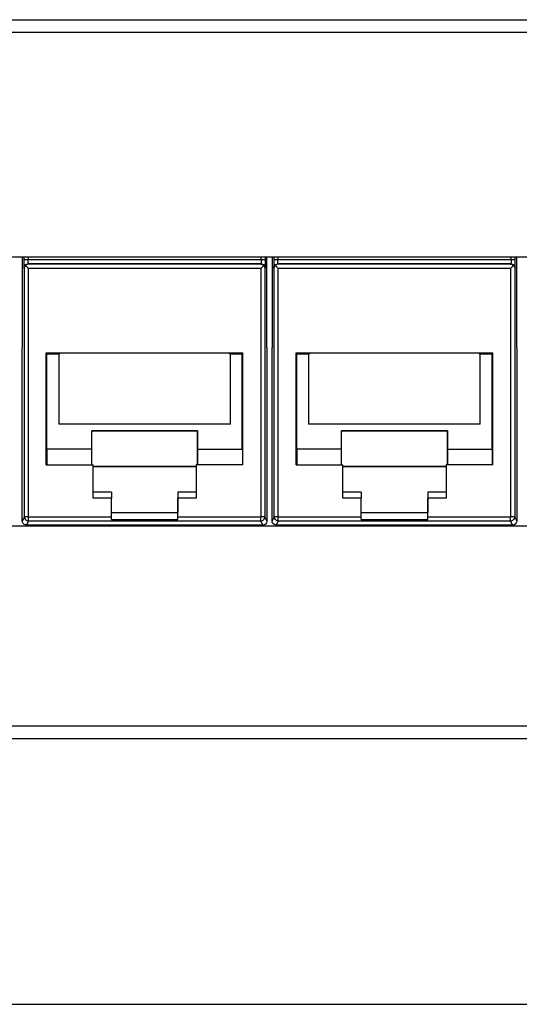
# Model space of a CAD drawing. Units: inches. Extents: x -27.8 to 26.5, y -5 to 11.2.
# Drawn here: x -11.6 to -10.4, y -1.1 to 1.2 of the extents above; entities that cross this region are included whole.
import ezdxf

# ---------------------------------------------------------------- set-up
doc = ezdxf.new("R2010")
doc.units = ezdxf.units.IN
doc.header["$MEASUREMENT"] = 0
doc.layers.add('1', color=7, linetype='Continuous')
doc.styles.add('CONVERTER_11', font='txt.shx', dxfattribs={"width": 0.9})
doc.dimstyles.new('ME10_DIM_12', dxfattribs={"dimtxt": 0.18, "dimasz": 0.18, "dimexe": 0.079921, "dimexo": 0.05, "dimgap": 0.1, "dimtad": 0, "dimtih": 1, "dimtoh": 1, "dimzin": 4, "dimdsep": 46, "dimtxsty": 'CONVERTER_11', "dimsah": 1, "dimcen": 0.09, "dimclrd": 2, "dimclre": 2, "dimclrt": 7, "dimadec": 0, "dimazin": 0, "dimtfac": 1, "dimtdec": 4, "dimtmove": 0, "dimatfit": 3, "dimfxl": 1, "dimtolj": 1, "dimtzin": 0, "dimarcsym": 0})

# ---------------------------------------------------------------- blocks, each defined once
blk = doc.blocks.new('58922-02_4__252', base_point=(-10.9644, 0.0085))
at = {"color": 7, "linetype": 'Continuous'}
for p, q in [((-10.9644, 0.6513), (-10.9644, 0.4346)), ((-10.3766, 0.4346), (-10.3766, 0.6513)), ((-10.9593, 0.6244), (-10.9587, 0.6277)), ((-10.9587, 0.6277), (-10.9585, 0.6282)), ((-10.9585, 0.6282), (-10.9569, 0.6307)), ((-10.9569, 0.6307), (-10.9562, 0.6314)), ((-10.9541, 0.6331), (-10.9562, 0.6314)), ((-10.9562, 0.6314), (-10.9493, 0.6245)), ((-10.9531, 0.6336), (-10.9541, 0.6331)), ((-10.9508, 0.6343), (-10.9531, 0.6336)), ((-10.9493, 0.6344), (-10.9508, 0.6343)), ((-10.3914, 0.6344), (-10.3898, 0.6343)), ((-10.3844, 0.6314), (-10.3914, 0.6245)), ((-10.3898, 0.6343), (-10.3876, 0.6336)), ((-10.3876, 0.6336), (-10.3866, 0.6331)), ((-10.3866, 0.6331), (-10.3844, 0.6314)), ((-10.3844, 0.6314), (-10.3837, 0.6307)), ((-10.3837, 0.6307), (-10.3822, 0.6282)), ((-10.3822, 0.6282), (-10.382, 0.6277)), ((-10.382, 0.6277), (-10.3814, 0.6244)), ((-10.9644, 0.2351), (-10.9644, 0.4346)), ((-10.3766, 0.4346), (-10.3766, 0.2351)), ((-10.9065, 0.422), (-10.4342, 0.422)), ((-10.9065, 0.153), (-10.9065, 0.422)), ((-10.905, 0.4187), (-10.9065, 0.422)), ((-10.9049, 0.1902), (-10.905, 0.4187)), ((-10.8766, 0.4187), (-10.905, 0.4187)), ((-10.8722, 0.4208), (-10.8766, 0.4187)), ((-10.8766, 0.4187), (-10.8766, 0.2506)), ((-10.4686, 0.4208), (-10.8722, 0.4208)), ((-10.4643, 0.4187), (-10.4686, 0.4208)), ((-10.4643, 0.2506), (-10.4643, 0.4187)), ((-10.4359, 0.4187), (-10.4643, 0.4187)), ((-10.4359, 0.4187), (-10.4342, 0.422)), ((-10.4359, 0.1902), (-10.4359, 0.4187)), ((-10.4342, 0.153), (-10.4342, 0.422)), ((-10.4643, 0.2506), (-10.8766, 0.2506)), ((-10.9644, 0.0185), (-10.9644, 0.2351)), ((-10.7976, 0.1902), (-10.7976, 0.2347)), ((-10.7976, 0.2347), (-10.5433, 0.2347)), ((-10.5433, 0.2344), (-10.7976, 0.2344)), ((-10.5433, 0.2347), (-10.5433, 0.2344)), ((-10.5433, 0.2347), (-10.5433, 0.1897)), ((-10.5433, 0.153), (-10.5433, 0.2344)), ((-10.3766, 0.2351), (-10.3766, 0.0185)), ((-10.9052, 0.1902), (-10.9052, 0.153)), ((-10.7976, 0.1902), (-10.9052, 0.1902)), ((-10.7975, 0.153), (-10.7976, 0.1902)), ((-10.5433, 0.1902), (-10.5433, 0.1897)), ((-10.5433, 0.1902), (-10.5433, 0.153)), ((-10.5433, 0.1902), (-10.4357, 0.1902)), ((-10.4357, 0.1902), (-10.4357, 0.153)), ((-10.9065, 0.153), (-10.7943, 0.153)), ((-10.7943, 0.0732), (-10.7943, 0.153)), ((-10.7943, 0.1494), (-10.5463, 0.1494)), ((-10.7943, 0.1491), (-10.5463, 0.1491)), ((-10.5463, 0.153), (-10.5463, 0.0732)), ((-10.5463, 0.153), (-10.5463, 0.1525)), ((-10.4342, 0.153), (-10.5463, 0.153)), ((-10.5463, 0.1525), (-10.5463, 0.0875)), ((-10.7503, 0.0875), (-10.7943, 0.0875)), ((-10.7503, 0.0732), (-10.7943, 0.0732)), ((-10.7503, 0.0875), (-10.7503, 0.0732)), ((-10.7503, 0.0285), (-10.7503, 0.0732)), ((-10.5463, 0.0875), (-10.5903, 0.0875)), ((-10.5903, 0.0875), (-10.5903, 0.0732)), ((-10.5903, 0.0875), (-10.5903, 0.0385)), ((-10.5463, 0.0732), (-10.5903, 0.0732)), ((-10.5903, 0.0285), (-10.5903, 0.0732)), ((-10.5463, 0.0875), (-10.5463, 0.0732)), ((-10.7503, 0.0383), (-10.5903, 0.0383)), ((-10.5903, 0.0385), (-10.5903, 0.0383)), ((-10.5903, 0.0219), (-10.5903, 0.0383)), ((-10.9638, 0.0151), (-10.9644, 0.0185)), ((-10.9621, 0.0121), (-10.9638, 0.0151)), ((-10.9594, 0.0099), (-10.9621, 0.0121)), ((-10.9561, 0.0087), (-10.9594, 0.0099)), ((-10.9544, 0.0085), (-10.9561, 0.0087)), ((-10.3866, 0.0085), (-10.9544, 0.0085)), ((-10.7503, 0.0219), (-10.5903, 0.0219)), ((-10.3832, 0.0091), (-10.3866, 0.0085)), ((-10.3802, 0.0109), (-10.3832, 0.0091)), ((-10.3779, 0.0135), (-10.3802, 0.0109)), ((-10.3767, 0.0168), (-10.3779, 0.0135)), ((-10.3766, 0.0185), (-10.3767, 0.0168))]:
    blk.add_line(p, q, dxfattribs=at)
at = {"color": 124, "linetype": 'Continuous'}
for p, q in [((-10.9604, 0.6513), (-10.9604, 0.6451)), ((-10.9587, 0.6452), (-10.9604, 0.6451)), ((-10.9604, 0.6451), (-10.9603, 0.6314)), ((-10.9504, 0.6452), (-10.9587, 0.6452)), ((-10.9504, 0.6513), (-10.9504, 0.6452)), ((-10.3903, 0.6452), (-10.9504, 0.6452)), ((-10.9503, 0.637), (-10.9504, 0.6452)), ((-10.3903, 0.6452), (-10.3904, 0.637)), ((-10.3903, 0.6452), (-10.3903, 0.6513)), ((-10.3874, 0.6452), (-10.3903, 0.6452)), ((-10.3821, 0.6452), (-10.3874, 0.6452)), ((-10.3803, 0.6451), (-10.3821, 0.6452)), ((-10.3804, 0.6314), (-10.3803, 0.6451)), ((-10.3803, 0.6451), (-10.3803, 0.6513)), ((-10.9603, 0.6314), (-10.9603, 0.6263)), ((-10.9603, 0.6263), (-10.9602, 0.6253)), ((-10.9602, 0.6253), (-10.9598, 0.6282)), ((-10.9602, 0.6253), (-10.9593, 0.6244)), ((-10.9598, 0.6282), (-10.9585, 0.6309)), ((-10.9593, 0.0284), (-10.9593, 0.6244)), ((-10.9585, 0.6309), (-10.9558, 0.6336)), ((-10.9558, 0.6336), (-10.9531, 0.6349)), ((-10.9531, 0.6349), (-10.9502, 0.6353)), ((-10.9502, 0.6353), (-10.9503, 0.637)), ((-10.3905, 0.6353), (-10.9502, 0.6353)), ((-10.9502, 0.6353), (-10.9493, 0.6344)), ((-10.3914, 0.6344), (-10.9493, 0.6344)), ((-10.3914, 0.6245), (-10.9493, 0.6245)), ((-10.9493, 0.0285), (-10.9493, 0.6245)), ((-10.3914, 0.6344), (-10.3905, 0.6353)), ((-10.3914, 0.6245), (-10.3914, 0.0285)), ((-10.3904, 0.637), (-10.3905, 0.6353)), ((-10.3905, 0.6353), (-10.3876, 0.6349)), ((-10.3876, 0.6349), (-10.3849, 0.6336)), ((-10.3849, 0.6336), (-10.3822, 0.6309)), ((-10.3822, 0.6309), (-10.3809, 0.6282)), ((-10.3814, 0.6244), (-10.3805, 0.6253)), ((-10.3814, 0.6244), (-10.3814, 0.0284)), ((-10.3809, 0.6282), (-10.3805, 0.6253)), ((-10.3805, 0.6263), (-10.3804, 0.6314)), ((-10.3805, 0.6253), (-10.3805, 0.6263)), ((-10.9593, 0.0284), (-10.9644, 0.0185)), ((-10.9493, 0.0285), (-10.7503, 0.0285)), ((-10.5903, 0.0285), (-10.3914, 0.0285)), ((-10.3766, 0.0185), (-10.3814, 0.0284)), ((-10.9493, 0.0184), (-10.9544, 0.0085)), ((-10.9493, 0.0184), (-10.3914, 0.0184)), ((-10.3866, 0.0085), (-10.3914, 0.0184))]:
    blk.add_line(p, q, dxfattribs=at)
for points, knots in [([(-10.9493, 0.0285), (-10.9505, 0.0285), (-10.9529, 0.0285), (-10.9558, 0.0285), (-10.9579, 0.0285), (-10.9588, 0.0285), (-10.9593, 0.0284)], [0, 0, 0, 0, 0.00380652, 0.00704046, 0.0087177, 0.01000312, 0.01000312, 0.01000312, 0.01000312]), ([(-10.9593, 0.0284), (-10.9591, 0.0271), (-10.9588, 0.0245), (-10.9565, 0.0212), (-10.9532, 0.0189), (-10.9506, 0.0186), (-10.9493, 0.0184)], [0, 0, 0, 0, 0.00390121, 0.00780271, 0.01170437, 0.01560598, 0.01560598, 0.01560598, 0.01560598]), ([(-10.9493, 0.0185), (-10.9493, 0.0187), (-10.9493, 0.0192), (-10.9493, 0.0203), (-10.9493, 0.0223), (-10.9493, 0.0251), (-10.9493, 0.0273), (-10.9493, 0.0285)], [0, 0, 0, 0, 0.00053352, 0.00163522, 0.00325393, 0.00640667, 0.01004421, 0.01004421, 0.01004421, 0.01004421]), ([(-10.3814, 0.0284), (-10.3818, 0.0285), (-10.3828, 0.0285), (-10.3849, 0.0285), (-10.3878, 0.0285), (-10.3901, 0.0285), (-10.3914, 0.0285)], [0, 0, 0, 0, 0.001283588, 0.002959499, 0.006192019, 0.009997664, 0.009997664, 0.009997664, 0.009997664]), ([(-10.3914, 0.0184), (-10.3914, 0.0186), (-10.3914, 0.0192), (-10.3914, 0.0203), (-10.3914, 0.0222), (-10.3914, 0.025), (-10.3914, 0.0273), (-10.3914, 0.0285)], [0, 0, 0, 0, 0.00055199, 0.00165947, 0.00327953, 0.00643817, 0.01008574, 0.01008574, 0.01008574, 0.01008574]), ([(-10.3914, 0.0184), (-10.3901, 0.0186), (-10.3875, 0.0189), (-10.3842, 0.0212), (-10.3818, 0.0245), (-10.3815, 0.0271), (-10.3814, 0.0284)], [0, 0, 0, 0, 0.00390152, 0.00780307, 0.01170445, 0.01560555, 0.01560555, 0.01560555, 0.01560555])]:
    blk.add_open_spline(points, degree=3, knots=knots, dxfattribs=at)
at = {"color": 7, "linetype": 'Continuous'}
for points, knots in [([(-10.7503, 0.0219), (-10.7503, 0.0229), (-10.7503, 0.0251), (-10.7503, 0.0274), (-10.7503, 0.0285)], [0, 0, 0, 0, 0.00309872, 0.006645984, 0.006645984, 0.006645984, 0.006645984]), ([(-10.5903, 0.0219), (-10.5903, 0.0229), (-10.5903, 0.0251), (-10.5903, 0.0274), (-10.5903, 0.0285)], [0, 0, 0, 0, 0.003098734, 0.006646021, 0.006646021, 0.006646021, 0.006646021])]:
    blk.add_open_spline(points, degree=3, knots=knots, dxfattribs=at)
blk = doc.blocks.new('58922-02_3__253', base_point=(-11.5644, 0.0085))
at = {"color": 7, "linetype": 'Continuous'}
for p, q in [((-11.5644, 0.6513), (-11.5644, 0.4346)), ((-10.9766, 0.4346), (-10.9766, 0.6513)), ((-11.5593, 0.6244), (-11.5587, 0.6277)), ((-11.5587, 0.6277), (-11.5585, 0.6282)), ((-11.5585, 0.6282), (-11.5569, 0.6307)), ((-11.5569, 0.6307), (-11.5562, 0.6314)), ((-11.5541, 0.6331), (-11.5562, 0.6314)), ((-11.5562, 0.6314), (-11.5493, 0.6245)), ((-11.5531, 0.6336), (-11.5541, 0.6331)), ((-11.5508, 0.6343), (-11.5531, 0.6336)), ((-11.5493, 0.6344), (-11.5508, 0.6343)), ((-10.9914, 0.6344), (-10.9898, 0.6343)), ((-10.9844, 0.6314), (-10.9914, 0.6245)), ((-10.9898, 0.6343), (-10.9876, 0.6336)), ((-10.9876, 0.6336), (-10.9866, 0.6331)), ((-10.9866, 0.6331), (-10.9844, 0.6314)), ((-10.9844, 0.6314), (-10.9837, 0.6307)), ((-10.9837, 0.6307), (-10.9822, 0.6282)), ((-10.9822, 0.6282), (-10.982, 0.6277)), ((-10.982, 0.6277), (-10.9814, 0.6244)), ((-11.5644, 0.2351), (-11.5644, 0.4346)), ((-10.9766, 0.4346), (-10.9766, 0.2351)), ((-11.5065, 0.422), (-11.0342, 0.422)), ((-11.5065, 0.153), (-11.5065, 0.422)), ((-11.505, 0.4187), (-11.5065, 0.422)), ((-11.5049, 0.1902), (-11.505, 0.4187)), ((-11.4766, 0.4187), (-11.505, 0.4187)), ((-11.4722, 0.4208), (-11.4766, 0.4187)), ((-11.4766, 0.4187), (-11.4766, 0.2506)), ((-11.0686, 0.4208), (-11.4722, 0.4208)), ((-11.0643, 0.4187), (-11.0686, 0.4208)), ((-11.0643, 0.2506), (-11.0643, 0.4187)), ((-11.0359, 0.4187), (-11.0643, 0.4187)), ((-11.0359, 0.4187), (-11.0342, 0.422)), ((-11.0359, 0.1902), (-11.0359, 0.4187)), ((-11.0342, 0.153), (-11.0342, 0.422)), ((-11.0643, 0.2506), (-11.4766, 0.2506)), ((-11.5644, 0.0185), (-11.5644, 0.2351)), ((-11.3976, 0.1902), (-11.3976, 0.2347)), ((-11.3976, 0.2347), (-11.1433, 0.2347)), ((-11.1433, 0.2344), (-11.3976, 0.2344)), ((-11.1433, 0.2347), (-11.1433, 0.2344)), ((-11.1433, 0.2347), (-11.1433, 0.1897)), ((-11.1433, 0.153), (-11.1433, 0.2344)), ((-10.9766, 0.2351), (-10.9766, 0.0185)), ((-11.5052, 0.1902), (-11.5052, 0.153)), ((-11.3976, 0.1902), (-11.5052, 0.1902)), ((-11.3975, 0.153), (-11.3976, 0.1902)), ((-11.1433, 0.1902), (-11.1433, 0.1897)), ((-11.1433, 0.1902), (-11.1433, 0.153)), ((-11.1433, 0.1902), (-11.0357, 0.1902)), ((-11.0357, 0.1902), (-11.0357, 0.153)), ((-11.5065, 0.153), (-11.3943, 0.153)), ((-11.3943, 0.0732), (-11.3943, 0.153)), ((-11.3943, 0.1494), (-11.1463, 0.1494)), ((-11.3943, 0.1491), (-11.1463, 0.1491)), ((-11.1463, 0.153), (-11.1463, 0.0732)), ((-11.1463, 0.153), (-11.1463, 0.1525)), ((-11.0342, 0.153), (-11.1463, 0.153)), ((-11.1463, 0.1525), (-11.1463, 0.0875)), ((-11.3503, 0.0875), (-11.3943, 0.0875)), ((-11.3503, 0.0732), (-11.3943, 0.0732)), ((-11.3503, 0.0875), (-11.3503, 0.0732)), ((-11.3503, 0.0285), (-11.3503, 0.0732)), ((-11.1903, 0.0875), (-11.1903, 0.0385)), ((-11.1463, 0.0875), (-11.1903, 0.0875)), ((-11.1903, 0.0875), (-11.1903, 0.0732)), ((-11.1903, 0.0285), (-11.1903, 0.0732)), ((-11.1463, 0.0732), (-11.1903, 0.0732)), ((-11.1463, 0.0875), (-11.1463, 0.0732)), ((-11.3503, 0.0383), (-11.1903, 0.0383)), ((-11.1903, 0.0385), (-11.1903, 0.0383)), ((-11.1903, 0.0219), (-11.1903, 0.0383)), ((-11.5638, 0.0151), (-11.5644, 0.0185)), ((-11.5621, 0.0121), (-11.5638, 0.0151)), ((-11.5594, 0.0099), (-11.5621, 0.0121)), ((-11.5561, 0.0087), (-11.5594, 0.0099)), ((-11.5544, 0.0085), (-11.5561, 0.0087)), ((-10.9866, 0.0085), (-11.5544, 0.0085)), ((-11.3503, 0.0219), (-11.1903, 0.0219)), ((-10.9832, 0.0091), (-10.9866, 0.0085)), ((-10.9802, 0.0109), (-10.9832, 0.0091)), ((-10.9779, 0.0135), (-10.9802, 0.0109)), ((-10.9767, 0.0168), (-10.9779, 0.0135)), ((-10.9766, 0.0185), (-10.9767, 0.0168))]:
    blk.add_line(p, q, dxfattribs=at)
at = {"color": 124, "linetype": 'Continuous'}
for p, q in [((-11.5604, 0.6513), (-11.5604, 0.6451)), ((-11.5587, 0.6452), (-11.5604, 0.6451)), ((-11.5604, 0.6451), (-11.5603, 0.6314)), ((-11.5504, 0.6452), (-11.5587, 0.6452)), ((-11.5504, 0.6513), (-11.5504, 0.6452)), ((-10.9903, 0.6452), (-11.5504, 0.6452)), ((-11.5504, 0.6424), (-11.5504, 0.6452)), ((-11.5503, 0.637), (-11.5504, 0.6424)), ((-10.9903, 0.6452), (-10.9904, 0.637)), ((-10.9903, 0.6452), (-10.9903, 0.6513)), ((-10.9874, 0.6452), (-10.9903, 0.6452)), ((-10.9821, 0.6452), (-10.9874, 0.6452)), ((-10.9803, 0.6451), (-10.9821, 0.6452)), ((-10.9804, 0.6314), (-10.9803, 0.6451)), ((-10.9803, 0.6451), (-10.9803, 0.6513)), ((-11.5603, 0.6314), (-11.5603, 0.6263)), ((-11.5603, 0.6263), (-11.5602, 0.6253)), ((-11.5602, 0.6253), (-11.5598, 0.6282)), ((-11.5602, 0.6253), (-11.5593, 0.6244)), ((-11.5598, 0.6282), (-11.5585, 0.6309)), ((-11.5593, 0.0284), (-11.5593, 0.6244)), ((-11.5585, 0.6309), (-11.5558, 0.6336)), ((-11.5558, 0.6336), (-11.5531, 0.6349)), ((-11.5531, 0.6349), (-11.5502, 0.6353)), ((-11.5502, 0.6353), (-11.5503, 0.637)), ((-10.9905, 0.6353), (-11.5502, 0.6353)), ((-11.5502, 0.6353), (-11.5493, 0.6344)), ((-10.9914, 0.6344), (-11.5493, 0.6344)), ((-10.9914, 0.6245), (-11.5493, 0.6245)), ((-11.5493, 0.0285), (-11.5493, 0.6245)), ((-10.9914, 0.6344), (-10.9905, 0.6353)), ((-10.9914, 0.6245), (-10.9914, 0.0285)), ((-10.9904, 0.637), (-10.9905, 0.6353)), ((-10.9905, 0.6353), (-10.9876, 0.6349)), ((-10.9876, 0.6349), (-10.9849, 0.6336)), ((-10.9849, 0.6336), (-10.9822, 0.6309)), ((-10.9822, 0.6309), (-10.9809, 0.6282)), ((-10.9814, 0.6244), (-10.9805, 0.6253)), ((-10.9814, 0.6244), (-10.9814, 0.0284)), ((-10.9809, 0.6282), (-10.9805, 0.6253)), ((-10.9805, 0.6263), (-10.9804, 0.6314)), ((-10.9805, 0.6253), (-10.9805, 0.6263)), ((-11.5593, 0.0284), (-11.5644, 0.0185)), ((-11.5493, 0.0285), (-11.3503, 0.0285)), ((-11.1903, 0.0285), (-10.9914, 0.0285)), ((-10.9766, 0.0185), (-10.9814, 0.0284)), ((-11.5493, 0.0184), (-11.5544, 0.0085)), ((-11.5493, 0.0184), (-10.9914, 0.0184)), ((-10.9866, 0.0085), (-10.9914, 0.0184))]:
    blk.add_line(p, q, dxfattribs=at)
for points, knots in [([(-11.5493, 0.0285), (-11.5505, 0.0285), (-11.5529, 0.0285), (-11.5558, 0.0285), (-11.5579, 0.0285), (-11.5588, 0.0285), (-11.5593, 0.0284)], [0, 0, 0, 0, 0.00380679, 0.00704093, 0.00871825, 0.01000372, 0.01000372, 0.01000372, 0.01000372]), ([(-11.5593, 0.0284), (-11.5591, 0.0271), (-11.5588, 0.0245), (-11.5565, 0.0212), (-11.5532, 0.0189), (-11.5506, 0.0186), (-11.5493, 0.0184)], [0, 0, 0, 0, 0.00390119, 0.00780264, 0.01170423, 0.01560577, 0.01560577, 0.01560577, 0.01560577]), ([(-11.5493, 0.0184), (-11.5493, 0.0189), (-11.5493, 0.0199), (-11.5493, 0.0219), (-11.5493, 0.0249), (-11.5493, 0.0273), (-11.5493, 0.0285)], [0, 0, 0, 0, 0.00128159, 0.00297089, 0.0062404, 0.01008574, 0.01008574, 0.01008574, 0.01008574]), ([(-10.9814, 0.0284), (-10.9818, 0.0285), (-10.9828, 0.0285), (-10.9849, 0.0285), (-10.9878, 0.0285), (-10.9901, 0.0285), (-10.9914, 0.0285)], [0, 0, 0, 0, 0.001283126, 0.00295885, 0.00619135, 0.009997063, 0.009997063, 0.009997063, 0.009997063]), ([(-10.9914, 0.0184), (-10.9914, 0.0189), (-10.9914, 0.0199), (-10.9914, 0.0219), (-10.9914, 0.0249), (-10.9914, 0.0272), (-10.9914, 0.0285)], [0, 0, 0, 0, 0.00126942, 0.00295552, 0.00623037, 0.01008574, 0.01008574, 0.01008574, 0.01008574]), ([(-10.9914, 0.0184), (-10.9901, 0.0186), (-10.9875, 0.0189), (-10.9842, 0.0212), (-10.9818, 0.0245), (-10.9815, 0.0271), (-10.9814, 0.0284)], [0, 0, 0, 0, 0.00390158, 0.0078032, 0.01170463, 0.01560574, 0.01560574, 0.01560574, 0.01560574])]:
    blk.add_open_spline(points, degree=3, knots=knots, dxfattribs=at)
at = {"color": 7, "linetype": 'Continuous'}
for points, knots in [([(-11.3503, 0.0219), (-11.3503, 0.0229), (-11.3503, 0.0251), (-11.3503, 0.0274), (-11.3503, 0.0285)], [0, 0, 0, 0, 0.003098719, 0.006645984, 0.006645984, 0.006645984, 0.006645984]), ([(-11.1903, 0.0219), (-11.1903, 0.0229), (-11.1903, 0.0251), (-11.1903, 0.0274), (-11.1903, 0.0285)], [0, 0, 0, 0, 0.00309872, 0.006645984, 0.006645984, 0.006645984, 0.006645984])]:
    blk.add_open_spline(points, degree=3, knots=knots, dxfattribs=at)
blk = doc.blocks.new('58922-02_assy__256', base_point=(-12.7644, 0.0085))
for name, p in [('58922-02_3__253', (-11.5644, 0.0085)), ('58922-02_4__252', (-10.9644, 0.0085))]:
    blk.add_blockref(name, p)
blk = doc.blocks.new('UNIT_4__264', base_point=(-12.9827, 0.0063))
blk.add_blockref('58922-02_assy__256', (-12.7644, 0.0085))
blk = doc.blocks.new('58194-31_panel__295', base_point=(-26.8142, -0.5037))
at = {"color": 7, "linetype": 'Continuous'}
for p, q in [((-26.0642, 1.2213), (-8.5642, 1.2213)), ((-9.0212, 0.6513), (-12.9082, 0.6513)), ((-12.9082, 0.0063), (-9.0212, 0.0063)), ((-26.0642, -0.5037), (-8.5642, -0.5037))]:
    blk.add_line(p, q, dxfattribs=at)
at = {"color": 124, "linetype": 'Continuous'}
for p, q in [((-26.0642, 1.1913), (-8.5642, 1.1913)), ((-26.0642, -0.4737), (-8.5642, -0.4737))]:
    blk.add_line(p, q, dxfattribs=at)
blk = doc.blocks.new('58194-31__297', base_point=(-26.8142, -0.5037))
for name, p in [('58194-31_panel__295', (-26.8142, -0.5037)), ('UNIT_4__264', (-12.9827, 0.0063))]:
    blk.add_blockref(name, p)
blk = doc.blocks.new('*D493')
at = {"layer": '1', "color": 2, "linetype": 'Continuous'}
for p, q in [((-26.8142, -0.5537), (-26.8142, -1.2217)), ((-7.8142, -0.5537), (-7.8142, -1.2217)), ((-26.8142, -1.1418), (-17.7134, -1.1418)), ((-16.9149, -1.1418), (-7.8142, -1.1418))]:
    blk.add_line(p, q, dxfattribs=at)
at = {"layer": '1', "color": 2}
for points in [[(-26.6342, -1.1181), (-26.6342, -1.1655), (-26.8142, -1.1418)], [(-7.9942, -1.1655), (-7.9942, -1.1181), (-7.8142, -1.1418)]]:
    blk.add_solid(points, dxfattribs=at)
at = {"layer": '1', "color": 7, "insert": (-17.6134, -1.2318), "char_height": 0.18, "attachment_point": 7, "rotation": 0.0001, "line_spacing_factor": 0.60024, "style": 'CONVERTER_11'}
blk.add_mtext('19.00', dxfattribs=at)
blk = doc.blocks.new('23', base_point=(-17.3142, 0.3799))
blk.add_blockref('58194-31__297', (-26.8142, -0.5037))
at = {"layer": '1'}
dim = blk.add_linear_dim(base=(-26.8142, -1.1418), p1=(-7.8142, -0.5037), p2=(-26.8142, -0.5037), dimstyle='ME10_DIM_12', dxfattribs=at)
dim.commit()
dim.dimension.update_dxf_attribs({"geometry": '*D493', "text_midpoint": (-17.3142, -1.1418), "text_rotation": 0.0001})

msp = doc.modelspace()

# ---------------------------------------------------------------- block references
msp.add_blockref('23', (-17.3142, 0.3799))

doc.saveas('drawing.dxf')
